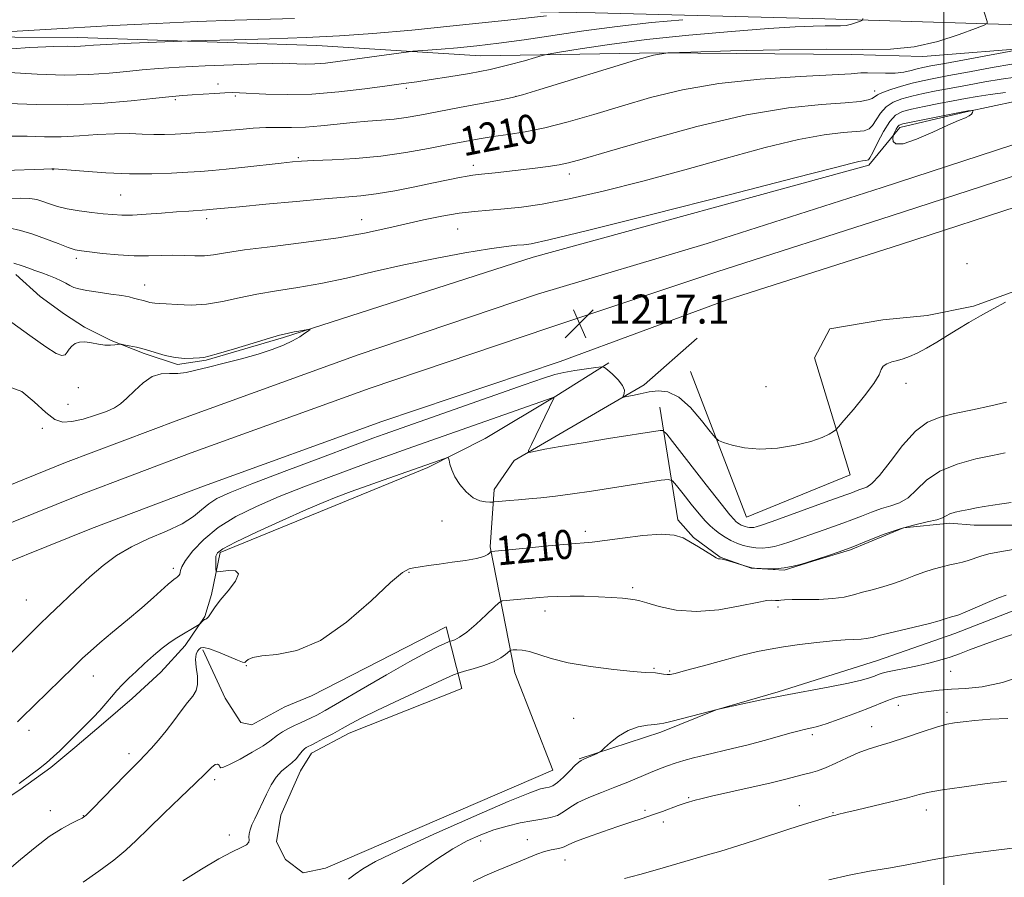
# Model space of a CAD drawing. Extents: x 2147300 to 2150200, y 309800 to 312700.
# Drawn here: x 2149246 to 2149517, y 311562 to 311798 of the extents above; entities that cross this region are included whole.
import ezdxf

# ---------------------------------------------------------------- set-up
doc = ezdxf.new("R2010")
doc.units = 0
doc.header["$MEASUREMENT"] = 0
for name, color, linetype, lineweight in [('BREAKLINE DTM HARD', 7, 'Continuous', 0), ('CONTOUR INDEX', 41, 'Continuous', 13), ('CONTOUR INDEX LABEL', 244, 'Continuous', 0), ('CONTOUR INTERMEDIATE', 44, 'Continuous', 0), ('GRID LINE', 7, 'Continuous', 0), ('SPOT ELEVATION', 7, 'Continuous', 0), ('SPOT ELEVATION DTM', 2, 'Continuous', 13)]:
    doc.layers.add(name, color=color, linetype=linetype, lineweight=lineweight)
doc.styles.add('Style-WORKING', font='WORKING.shx')

# ---------------------------------------------------------------- blocks, each defined once
blk = doc.blocks.new('SPOT')
at = {"layer": 'SPOT ELEVATION'}
for p, q in [((-3.91, -3.91), (3.82, 3.81)), ((-1.65, 3.77), (1.72, -3.93))]:
    blk.add_line(p, q, dxfattribs=at)

msp = doc.modelspace()

# ---------------------------------------------------------------- linework, layer by layer
at = {"layer": 'BREAKLINE DTM HARD'}
for points in [[(2150000, 311918.028, 1215.616), (2149981.08, 311911.03, 1215.9), (2149931.11, 311890.95, 1215.42), (2149893.96, 311872.81, 1214.62), (2149867.91, 311858.75, 1214.68), (2149843.92, 311846.64, 1214.38), (2149805.38, 311835.29, 1213.47), (2149769.51, 311824.81, 1212.98), (2149724.47, 311811.85, 1213.59), (2149654.57, 311793, 1214.14), (2149620.84, 311792.85, 1214.2), (2149586.46, 311793.95, 1212.98), (2149535.96, 311796.19, 1209.39), (2149467.29, 311798.36, 1205.38), (2149404.09, 311799.95, 1202.21), (2149323.83, 311801.47, 1198.87), (2149253.97, 311802.43, 1196.62), (2149167.62, 311802.1, 1193.76), (2149105.04, 311802.47, 1190.53), (2149031.59, 311800.98, 1187.19), (2148973.44, 311799.54, 1184.33), (2148936.19, 311801.56, 1183.1)], [(2148944.51, 311775.12, 1185.74), (2148977.35, 311778.28, 1187.93), (2148990.11, 311781.37, 1188.6), (2149005.3, 311786.3, 1189.82), (2149017.46, 311788.17, 1190.67), (2149032.06, 311788.22, 1192.62), (2149055.17, 311790.13, 1194.38), (2149087.41, 311790.86, 1194.93), (2149121.48, 311790.99, 1196.33), (2149156.76, 311792.34, 1197.97), (2149192.45, 311793.56, 1199.06), (2149261.8, 311793.21, 1201.37), (2149327.51, 311791.02, 1202.77), (2149372.54, 311788.15, 1204.9), (2149421.82, 311788.94, 1208), (2149474.75, 311788.53, 1208.61), (2149494.22, 311787.99, 1208.3), (2149526.45, 311790.55, 1210.19), (2149549.57, 311790.03, 1212.26), (2149558.7, 311788.84, 1212.56), (2149561.74, 311788.86, 1212.75), (2149566.01, 311787.05, 1213.6), (2149560.24, 311784.51, 1214.03)], [(2149590.07, 311790.69, 1213.28), (2149558.25, 311778.34, 1215.96), (2149518.7, 311763.57, 1217.29), (2149483.03, 311751.94, 1217.29), (2149434.94, 311736.52, 1217.23), (2149388.29, 311722.55, 1216.93), (2149338.96, 311705.9, 1217.17), (2149289.58, 311688.03, 1217.36), (2149258.43, 311676.28, 1217.23), (2149221.97, 311661.53, 1217.9), (2149199.29, 311652.86, 1218.33), (2149173.52, 311641.09, 1218.88), (2149150.26, 311630.58, 1219.18), (2149129.12, 311619.91, 1218.63), (2149109.17, 311607.96, 1217.23), (2149086.95, 311593.03, 1215.23), (2149054.14, 311567.79, 1212.37), (2149030.17, 311544.88, 1209.26), (2148995.89, 311511.57, 1205.19), (2148966.07, 311477.84, 1201.78), (2148936.63, 311446.94, 1200.38), (2148935.53, 311445.45, 1200.33)], [(2149650.23, 311789.13, 1214.43), (2149563.57, 311762.72, 1215.96), (2149524.14, 311747.99, 1217.29), (2149488.11, 311736.24, 1217.29), (2149440.17, 311720.87, 1217.23), (2149394.49, 311704.07, 1216.93), (2149345.4, 311687.5, 1217.17), (2149296.34, 311669.73, 1217.36), (2149265.53, 311658.12, 1217.23), (2149229.11, 311643.39, 1217.9), (2149206.83, 311634.86, 1218.33), (2149181.58, 311623.33, 1218.88), (2149158.68, 311612.98, 1219.18), (2149138.54, 311602.81, 1218.63), (2149119.63, 311591.5, 1217.23), (2149098.52, 311577.31, 1215.23), (2149069.12, 311550.97, 1212.37), (2149045.79, 311528.68, 1209.26), (2149012.19, 311496.03, 1205.19), (2148982.65, 311462.62, 1201.78), (2148953.91, 311432.46, 1200.38), (2148940.25, 311413.91, 1199.71)], [(2149610.12, 311787.14, 1214.08), (2149560.91, 311770.53, 1216.16), (2149521.42, 311755.78, 1217.49), (2149485.57, 311744.09, 1217.49), (2149437.57, 311728.7, 1217.43), (2149391.39, 311713.31, 1217.13), (2149342.18, 311696.7, 1217.37), (2149292.96, 311678.88, 1217.56), (2149261.98, 311667.2, 1217.43), (2149225.54, 311652.46, 1218.1), (2149203.06, 311643.86, 1218.53), (2149177.55, 311632.21, 1219.08), (2149154.47, 311621.78, 1219.38), (2149133.83, 311611.36, 1218.83), (2149114.4, 311599.73, 1217.43), (2149092.56, 311585.05, 1215.43), (2149061.63, 311559.38, 1212.57), (2149037.98, 311536.78, 1209.46), (2149004.04, 311503.8, 1205.39), (2148974.36, 311470.23, 1201.98), (2148945.27, 311439.7, 1200.58), (2148935.5, 311426.43, 1200.11)], [(2149244.72, 311727.97, 1216.64), (2149251.43, 311721.91, 1217.49), (2149258.14, 311717.07, 1217.62), (2149263.63, 311713.44, 1217.86), (2149270.94, 311709.82, 1217.92), (2149280.08, 311706.2, 1218.22), (2149289.22, 311703.19, 1218.16), (2149297.12, 311704.44, 1218.1), (2149318.39, 311710.6, 1218.16), (2149387.06, 311732.76, 1216.7), (2149479.43, 311758.05, 1216.34), (2149487.91, 311768.43, 1218.47), (2149506.14, 311772.75, 1218.1), (2149526.81, 311777.09, 1217.01)], [(2149430.37, 311701.29, 1216.89), (2149445.73, 311661.19, 1215), (2149474.28, 311672.86, 1215.36), (2149464.42, 311705.07, 1217.01), (2149468.65, 311712.99, 1216.7), (2149483.24, 311715.48, 1216.64), (2149495.4, 311716.74, 1216.52), (2149508.17, 311719.22, 1216.22), (2149521.54, 311724.14, 1216.09)], [(2149432.16, 311710.42, 1217.25), (2149417.61, 311697.59, 1216.46), (2149381.79, 311676.77, 1213.72), (2149376.34, 311668.84, 1212.51), (2149375.19, 311653.02, 1210.19), (2149382.01, 311618.37, 1205.08), (2149392.45, 311591.64, 1205.08), (2149329.89, 311564.64, 1205.27), (2149323.81, 311563.4, 1205.27), (2149318.93, 311567.03, 1205.27), (2149316.48, 311571.89, 1205.27), (2149317.67, 311579.19, 1205.33), (2149323.1, 311591.38, 1205.33), (2149326.12, 311596.26, 1205.39), (2149336.44, 311601.77, 1205.39), (2149367.42, 311614.06, 1205.02), (2149363.1, 311631.08, 1208.92), (2149326.06, 311612.08, 1209.65), (2149318.77, 311609.01, 1209.65), (2149309.67, 311604.11, 1209.65), (2149306.62, 311604.7, 1209.4), (2149302.34, 311611.38, 1209.28), (2149296.21, 311624.74, 1209.65)], [(2149228.26, 311574.6, 1211.65), (2149245.86, 311586.23, 1211.78), (2149254.35, 311592.34, 1211.78), (2149261.02, 311597.84, 1211.65), (2149268.9, 311604.56, 1211.53), (2149276.79, 311611.28, 1211.17), (2149284.67, 311618.61, 1211.17), (2149291.33, 311625.94, 1211.59), (2149296.78, 311633.87, 1212.14), (2149298.58, 311639.96, 1212.32), (2149300.97, 311651.53, 1211.71), (2149332.56, 311664.42, 1211.29), (2149358.07, 311674.86, 1211.71), (2149373.86, 311682.83, 1212.51), (2149393.28, 311694.46, 1214.03), (2149407.85, 311703.64, 1216.22)], [(2149635.39, 311700.23, 1209.95), (2149602.6, 311684.9, 1209.95), (2149580.73, 311675.08, 1209.28), (2149563.12, 311667.11, 1208.61), (2149550.97, 311662.2, 1207.94), (2149542.46, 311659.73, 1208), (2149532.73, 311659.7, 1208.67), (2149521.17, 311659.04, 1209.1), (2149508.4, 311659, 1209.34), (2149501.7, 311659.58, 1209.59), (2149488.93, 311658.31, 1209.83), (2149474.35, 311652.18, 1209.89), (2149464.02, 311649.1, 1209.95), (2149456.12, 311646.63, 1209.95), (2149447, 311647.21, 1210.01), (2149438.47, 311650.22, 1210.07), (2149431.15, 311655.66, 1210.13), (2149426.87, 311660.52, 1210.32), (2149421.89, 311691.52, 1214.94)], [(2149399.74, 311594.71, 1204.11), (2149422.22, 311602.1, 1203.68), (2149437.41, 311608.24, 1203.99), (2149454.42, 311613.17, 1204.23), (2149481.77, 311621.79, 1204.96), (2149503.03, 311629.17, 1205.33), (2149518.83, 311635.31, 1205.2), (2149531.59, 311639.01, 1205.08), (2149555.3, 311642.14, 1205.33), (2149581.44, 311649.54, 1205.02), (2149620.92, 311664.28, 1206.06), (2149661.63, 311677.82, 1207.88), (2149685.94, 311686.43, 1208.49)]]:
    msp.add_polyline3d(points, dxfattribs=at)
at = {"layer": 'CONTOUR INDEX', "flags": 128}
for points, elevation in [([(2149321.389, 311798.413), (2149305.011, 311797.913), (2149294.601, 311797.543), (2149283.34, 311797.053), (2149271.452, 311796.456), (2149259.105, 311795.772), (2149246.695, 311795.038), (2149235.531, 311794.352)], 1200), ([(2149521.914, 311790.058), (2149500.254, 311786.066), (2149496.405, 311785.344), (2149494.215, 311784.9), (2149492.698, 311784.531), (2149491.03, 311784.093), (2149489.022, 311783.663), (2149486.648, 311783.379), (2149483.951, 311783.327), (2149478.982, 311783.48), (2149477.168, 311783.419), (2149474.495, 311783.221), (2149469.294, 311782.908), (2149460.501, 311782.466), (2149449.47, 311781.746), (2149438.165, 311780.566), (2149428.142, 311778.812), (2149419.347, 311776.649), (2149411.321, 311774.312), (2149403.719, 311772.028), (2149396.643, 311769.981), (2149390.312, 311768.345), (2149384.872, 311767.229), (2149380.187, 311766.488), (2149376.052, 311765.91), (2149372.219, 311765.309), (2149368.266, 311764.596), (2149363.729, 311763.707), (2149358.261, 311762.62), (2149351.998, 311761.497), (2149345.192, 311760.541), (2149338.193, 311759.904), (2149331.728, 311759.532), (2149326.621, 311759.322), (2149323.328, 311759.167), (2149320.833, 311758.971), (2149317.751, 311758.636), (2149307.701, 311757.493), (2149302.648, 311756.948), (2149298.792, 311756.581), (2149295.569, 311756.338), (2149292.068, 311756.121), (2149287.571, 311755.872), (2149282.128, 311755.683), (2149275.982, 311755.684), (2149269.491, 311755.953), (2149263.471, 311756.367), (2149255.272, 311757.03), (2149254.626, 311757.032), (2149252.472, 311756.948), (2149241.728, 311756.575)], 1210), ([(2149242.294, 311563.843), (2149246.012, 311566.988), (2149250.038, 311570.34), (2149253.923, 311573.327), (2149257.278, 311575.503), (2149259.952, 311576.933), (2149261.851, 311577.81), (2149263.025, 311578.395), (2149264.077, 311579.22), (2149265.752, 311580.885), (2149274.933, 311590.333), (2149278.731, 311594.171), (2149280.215, 311595.694), (2149281.967, 311597.566), (2149283.968, 311599.823), (2149286.099, 311602.403), (2149288.24, 311605.198), (2149290.258, 311607.924), (2149292.019, 311610.253), (2149293.402, 311611.989), (2149294.336, 311613.479), (2149294.766, 311615.201), (2149294.697, 311617.468), (2149294.396, 311619.93), (2149294.192, 311622.067), (2149294.329, 311623.494), (2149294.721, 311624.339), (2149295.194, 311624.863), (2149295.674, 311625.247), (2149296.478, 311625.363), (2149298.02, 311625.005), (2149300.514, 311624.074), (2149303.361, 311622.884), (2149305.761, 311621.857), (2149307.128, 311621.324), (2149307.739, 311621.259), (2149308.085, 311621.548), (2149308.658, 311622.065), (2149309.953, 311622.644), (2149312.463, 311623.105), (2149316.548, 311623.468), (2149322.015, 311624.533), (2149328.539, 311627.301), (2149335.667, 311632.303), (2149342.459, 311638.207), (2149347.853, 311643.215), (2149351.127, 311645.988), (2149352.931, 311647.02), (2149354.256, 311647.268), (2149355.942, 311647.517), (2149358.222, 311647.886), (2149361.174, 311648.323), (2149364.755, 311648.788), (2149368.421, 311649.286), (2149371.502, 311649.83), (2149373.499, 311650.417), (2149374.585, 311650.972), (2149375.1, 311651.399), (2149375.347, 311651.634), (2149375.47, 311651.723), (2149375.576, 311651.743), (2149385.103, 311652.709), (2149391.139, 311653.309), (2149396.58, 311653.816), (2149403.298, 311654.364), (2149406.768, 311654.766), (2149411.673, 311655.443), (2149417.232, 311656.138), (2149422.239, 311656.498), (2149425.801, 311656.257), (2149428.282, 311655.487), (2149430.362, 311654.346), (2149432.548, 311653.005), (2149436.366, 311650.643), (2149437.407, 311650.036), (2149437.94, 311649.781), (2149438.219, 311649.724), (2149438.5, 311649.717), (2149439.055, 311649.635), (2149440.157, 311649.357), (2149441.951, 311648.818), (2149444.047, 311648.165), (2149445.928, 311647.601), (2149447.191, 311647.277), (2149447.909, 311647.149), (2149449.77, 311647.057), (2149451.391, 311647.001), (2149453.58, 311647.023), (2149456.071, 311647.238), (2149458.594, 311647.712), (2149460.861, 311648.306), (2149462.581, 311648.829), (2149465.774, 311649.849), (2149468.042, 311650.586), (2149471.191, 311651.666), (2149474.998, 311653.077), (2149479.234, 311654.765), (2149483.652, 311656.504), (2149488.003, 311658.025), (2149492.033, 311659.128), (2149495.476, 311659.903), (2149498.061, 311660.506), (2149499.656, 311661.07), (2149500.68, 311661.608), (2149501.687, 311662.107), (2149503.114, 311662.558), (2149504.912, 311662.971), (2149506.913, 311663.361), (2149508.987, 311663.74), (2149511.154, 311664.114), (2149513.474, 311664.489), (2149515.966, 311664.871), (2149518.497, 311665.28)], 1210), ([(2149370.52, 311561.016), (2149373.75, 311562.547), (2149376.998, 311563.938), (2149383.058, 311566.365), (2149388.076, 311568.47), (2149390.177, 311569.232), (2149392.014, 311569.71), (2149393.544, 311569.999), (2149394.714, 311570.236), (2149395.59, 311570.553), (2149396.705, 311571.078), (2149398.713, 311571.94), (2149402.032, 311573.201), (2149406.145, 311574.672), (2149410.302, 311576.103), (2149413.915, 311577.302), (2149417.036, 311578.322), (2149419.882, 311579.277), (2149422.595, 311580.242), (2149426.987, 311581.868), (2149428.309, 311582.338), (2149429.136, 311582.608), (2149431.662, 311583.371), (2149433.158, 311583.762), (2149436.139, 311584.465), (2149446.704, 311586.831), (2149452.114, 311588.071), (2149456.222, 311589.075), (2149461.399, 311590.408), (2149463.3, 311590.86), (2149465.225, 311591.391), (2149467.504, 311592.229), (2149470.344, 311593.51), (2149473.473, 311594.995), (2149476.495, 311596.351), (2149479.175, 311597.355), (2149481.909, 311598.213), (2149485.252, 311599.24), (2149489.519, 311600.636), (2149494.071, 311602.155), (2149498.03, 311603.437), (2149500.804, 311604.222), (2149502.953, 311604.641), (2149505.322, 311604.925), (2149508.589, 311605.252), (2149512.756, 311605.591), (2149517.658, 311605.857)], 1200)]:
    msp.add_lwpolyline(points, dxfattribs=dict(at, elevation=elevation))
at = {"layer": 'CONTOUR INTERMEDIATE', "flags": 128}
for points, elevation in [([(2149509.39, 311805.752), (2149511.965, 311797.542), (2149511.972, 311797.071), (2149511.127, 311796.575), (2149508.706, 311795.628), (2149504.249, 311793.981), (2149498.355, 311792.091), (2149491.885, 311790.592), (2149485.338, 311789.937), (2149477.745, 311789.863), (2149467.773, 311789.924), (2149454.836, 311789.776), (2149441.332, 311789.476), (2149430.407, 311789.181), (2149424.121, 311788.937), (2149420.191, 311788.351), (2149415.248, 311786.922), (2149388.927, 311778.844), (2149384.112, 311777.392), (2149381.32, 311776.669), (2149378.213, 311776.062), (2149366.751, 311773.912), (2149360.654, 311772.751), (2149355.89, 311771.832), (2149352.162, 311771.164), (2149348.825, 311770.703), (2149345.336, 311770.395), (2149341.564, 311770.137), (2149337.484, 311769.816), (2149333.116, 311769.362), (2149328.678, 311768.886), (2149324.436, 311768.542), (2149320.584, 311768.432), (2149317.012, 311768.444), (2149313.541, 311768.412), (2149310.017, 311768.216), (2149306.403, 311767.901), (2149302.69, 311767.557), (2149298.901, 311767.257), (2149295.178, 311767.006), (2149291.694, 311766.792), (2149288.559, 311766.613), (2149285.626, 311766.501), (2149282.687, 311766.499), (2149279.539, 311766.615), (2149276.01, 311766.735), (2149271.936, 311766.711), (2149267.243, 311766.457), (2149262.225, 311766.111), (2149257.266, 311765.874), (2149252.606, 311765.88), (2149247.906, 311766.003), (2149242.681, 311766.054)], 1208), ([(2149390.722, 311799.131), (2149380.105, 311797.969), (2149366.812, 311796.55), (2149353.714, 311795.225), (2149342.953, 311794.267), (2149333.751, 311793.629), (2149324.603, 311793.186), (2149314.551, 311792.833), (2149304.842, 311792.557), (2149292.972, 311792.261), (2149290.421, 311792.181), (2149276.517, 311791.596), (2149271.269, 311791.36), (2149267.956, 311791.189), (2149266.155, 311791.067), (2149263.864, 311790.846), (2149262.505, 311790.754), (2149260.918, 311790.726), (2149258.856, 311790.765), (2149255.199, 311790.725), (2149248.613, 311790.42), (2149238.417, 311789.74)], 1202), ([(2149477.739, 311798.446), (2149477.648, 311797.986), (2149477.091, 311797.713), (2149476.036, 311797.324), (2149474.641, 311796.876), (2149473.11, 311796.522), (2149471.561, 311796.367), (2149469.764, 311796.349), (2149467.404, 311796.364), (2149464.091, 311796.308), (2149459.131, 311796.09), (2149451.756, 311795.623), (2149441.598, 311794.845), (2149429.879, 311793.808), (2149418.223, 311792.589), (2149408.047, 311791.286), (2149399.944, 311790.075), (2149394.305, 311789.149), (2149391.208, 311788.617), (2149389.494, 311788.245), (2149387.694, 311787.716), (2149384.64, 311786.799), (2149380.362, 311785.616), (2149375.191, 311784.38), (2149369.509, 311783.269), (2149363.892, 311782.333), (2149358.969, 311781.587), (2149355.081, 311781.021), (2149351.426, 311780.504), (2149346.915, 311779.878), (2149340.788, 311779.053), (2149333.586, 311778.218), (2149326.18, 311777.629), (2149319.355, 311777.468), (2149313.561, 311777.603), (2149306.318, 311777.97), (2149304.321, 311778.004), (2149302.26, 311777.941), (2149299.469, 311777.798), (2149296.279, 311777.605), (2149293.268, 311777.401), (2149290.725, 311777.198), (2149287.782, 311776.915), (2149283.284, 311776.448), (2149276.447, 311775.757), (2149267.973, 311775.063), (2149258.938, 311774.653), (2149250.305, 311774.718), (2149242.604, 311775.067)], 1206), ([(2149428.24, 311798.081), (2149419.638, 311797.27), (2149410.193, 311796.223), (2149400.984, 311794.983), (2149384.537, 311792.513), (2149377.618, 311791.575), (2149371.565, 311790.865), (2149366.281, 311790.335), (2149361.723, 311789.943), (2149358.05, 311789.667), (2149353.986, 311789.386), (2149352.721, 311789.247), (2149333.296, 311786.564), (2149329.915, 311786.157), (2149327.004, 311785.921), (2149324.384, 311785.86), (2149322.033, 311785.915), (2149319.966, 311786.009), (2149318.031, 311786.073), (2149315.403, 311786.065), (2149311.091, 311785.949), (2149304.529, 311785.704), (2149296.857, 311785.369), (2149289.642, 311784.998), (2149284.037, 311784.63), (2149279.547, 311784.246), (2149275.267, 311783.816), (2149270.418, 311783.34), (2149264.745, 311782.957), (2149258.12, 311782.84), (2149250.592, 311783.089), (2149242.913, 311783.517)], 1204), ([(2149518.746, 311785.854), (2149513.303, 311784.896), (2149507.106, 311783.769), (2149501.435, 311782.716), (2149497.237, 311781.913), (2149494.112, 311781.26), (2149491.324, 311780.585), (2149488.34, 311779.768), (2149485.45, 311778.887), (2149483.149, 311778.07), (2149481.769, 311777.413), (2149480.305, 311776.435), (2149479.206, 311776.005), (2149476.99, 311775.592), (2149472.923, 311775.199), (2149466.399, 311774.744), (2149457.328, 311773.801), (2149445.749, 311771.86), (2149432.112, 311768.66), (2149418.497, 311764.943), (2149407.395, 311761.703), (2149400.559, 311759.687), (2149396.799, 311758.656), (2149394.189, 311758.122), (2149391.166, 311757.681), (2149387.623, 311757.245), (2149376.566, 311755.974), (2149373.796, 311755.669), (2149371.905, 311755.476), (2149370.472, 311755.314), (2149368.924, 311755.071), (2149366.753, 311754.654), (2149363.719, 311754.027), (2149359.645, 311753.173), (2149354.52, 311752.112), (2149348.99, 311751.026), (2149343.866, 311750.136), (2149339.61, 311749.585), (2149335.294, 311749.21), (2149329.64, 311748.771), (2149321.906, 311748.101), (2149313.476, 311747.324), (2149306.268, 311746.637), (2149299.043, 311745.931), (2149297.157, 311745.767), (2149292.302, 311745.422), (2149288.912, 311745.17), (2149284.843, 311744.845), (2149280.597, 311744.528), (2149276.8, 311744.321), (2149273.872, 311744.3), (2149271.41, 311744.445), (2149268.804, 311744.709), (2149265.626, 311745.058), (2149262.171, 311745.499), (2149258.915, 311746.051), (2149256.227, 311746.714), (2149254.051, 311747.415), (2149252.223, 311748.06), (2149250.533, 311748.569), (2149248.588, 311748.895), (2149245.949, 311749.003), (2149242.341, 311748.884)], 1212), ([(2149519.708, 311782.241), (2149515.746, 311781.677), (2149511.254, 311780.942), (2149506.539, 311780.102), (2149501.994, 311779.251), (2149497.933, 311778.463), (2149494.367, 311777.73), (2149491.231, 311777.021), (2149488.474, 311776.284), (2149486.106, 311775.366), (2149484.147, 311774.091), (2149482.601, 311772.38), (2149481.384, 311770.545), (2149480.392, 311768.996), (2149479.454, 311768.037), (2149478.132, 311767.546), (2149475.922, 311767.296), (2149472.357, 311767.037), (2149467.138, 311766.432), (2149460.006, 311765.123), (2149450.858, 311762.876), (2149440.218, 311759.962), (2149428.769, 311756.774), (2149417.212, 311753.68), (2149406.33, 311750.936), (2149396.923, 311748.771), (2149389.557, 311747.339), (2149383.853, 311746.493), (2149379.193, 311746.01), (2149375.01, 311745.679), (2149370.939, 311745.335), (2149366.665, 311744.825), (2149361.956, 311744.035), (2149356.924, 311743.011), (2149351.764, 311741.839), (2149346.522, 311740.596), (2149340.646, 311739.325), (2149333.435, 311738.062), (2149324.589, 311736.844), (2149315.412, 311735.719), (2149307.61, 311734.74), (2149302.412, 311733.954), (2149299.145, 311733.399), (2149296.658, 311733.107), (2149294.006, 311733.08), (2149291.078, 311733.185), (2149287.966, 311733.259), (2149284.721, 311733.192), (2149281.215, 311733.092), (2149277.276, 311733.119), (2149272.878, 311733.383), (2149268.573, 311733.784), (2149265.058, 311734.168), (2149262.771, 311734.446), (2149261.103, 311734.783), (2149259.185, 311735.411), (2149256.376, 311736.477), (2149252.945, 311737.791), (2149249.389, 311739.081), (2149246.073, 311740.116), (2149242.831, 311740.831)], 1214), ([(2149516.944, 311778.022), (2149512.745, 311777.5), (2149509.204, 311776.988), (2149505.973, 311776.435), (2149502.553, 311775.787), (2149498.628, 311775.013), (2149494.621, 311774.199), (2149491.138, 311773.456), (2149488.609, 311772.799), (2149486.762, 311771.844), (2149485.146, 311770.112), (2149483.434, 311767.347), (2149481.784, 311764.202), (2149480.478, 311761.558), (2149479.703, 311760.069), (2149479.275, 311759.501), (2149478.92, 311759.393), (2149478.402, 311759.356), (2149477.644, 311759.268), (2149476.608, 311759.078), (2149474.796, 311758.628), (2149469.87, 311757.344), (2149459.033, 311754.543), (2149440.928, 311749.91), (2149419.961, 311744.582), (2149401.979, 311740.061), (2149391.35, 311737.472), (2149386.526, 311736.43), (2149384.481, 311736.171), (2149382.568, 311736.029), (2149379.674, 311735.72), (2149375.065, 311735.059), (2149368.301, 311733.914), (2149360.103, 311732.38), (2149351.484, 311730.609), (2149343.289, 311728.755), (2149335.69, 311726.993), (2149328.69, 311725.504), (2149322.283, 311724.398), (2149316.431, 311723.511), (2149311.088, 311722.608), (2149306.193, 311721.541), (2149301.617, 311720.507), (2149297.217, 311719.787), (2149292.941, 311719.572), (2149289.093, 311719.699), (2149286.071, 311719.918), (2149284.135, 311720.031), (2149283.006, 311720.074), (2149282.269, 311720.136), (2149281.579, 311720.284), (2149280.131, 311720.706), (2149279.377, 311720.894), (2149278.621, 311721.069), (2149277.885, 311721.263), (2149277.115, 311721.502), (2149275.948, 311721.8), (2149273.949, 311722.167), (2149270.889, 311722.605), (2149267.381, 311723.082), (2149264.245, 311723.554), (2149262.094, 311723.995), (2149260.704, 311724.443), (2149259.646, 311724.952), (2149258.547, 311725.561), (2149257.262, 311726.251), (2149255.706, 311726.984), (2149253.846, 311727.727), (2149251.86, 311728.449), (2149249.977, 311729.118), (2149248.314, 311729.726), (2149246.528, 311730.347), (2149244.164, 311731.075)], 1216), ([(2149486.027, 311765.427), (2149486.118, 311764.58), (2149486.849, 311763.883), (2149488.865, 311763.961), (2149492.519, 311765.214), (2149496.983, 311767.146), (2149501.134, 311769.034), (2149504.092, 311770.32), (2149505.943, 311771.1), (2149507.014, 311771.633), (2149507.603, 311772.122), (2149507.879, 311772.563), (2149507.979, 311772.893), (2149508.009, 311773.071), (2149507.953, 311773.13), (2149507.763, 311773.119), (2149506.607, 311772.992), (2149506.225, 311772.935), (2149505.291, 311772.756), (2149491.045, 311769.892), (2149488.788, 311769.407), (2149487.771, 311769.069), (2149487.337, 311768.652), (2149486.953, 311768.002), (2149486.573, 311767.259), (2149486.273, 311766.635), (2149486.108, 311766.26), (2149486.044, 311765.947), (2149486.027, 311765.427)], 1218), ([(2149395.491, 311701.045), (2149398.532, 311701.571), (2149401.736, 311702.058), (2149404.339, 311702.43), (2149405.821, 311702.597), (2149406.637, 311702.425), (2149407.489, 311701.764), (2149408.87, 311700.546), (2149410.443, 311699.008), (2149411.667, 311697.467), (2149412.147, 311696.187), (2149412.086, 311695.223), (2149411.711, 311694.248), (2149411.966, 311694.194), (2149412.815, 311694.371), (2149414.395, 311694.726), (2149416.528, 311695.182), (2149418.953, 311695.656), (2149421.472, 311695.988), (2149424.143, 311695.702), (2149427.084, 311694.247), (2149430.306, 311691.346), (2149433.375, 311687.832), (2149435.752, 311684.811), (2149437.121, 311683.096), (2149438.065, 311682.313), (2149439.392, 311681.791), (2149441.752, 311681.036), (2149445.144, 311680.268), (2149449.409, 311679.883), (2149454.3, 311680.169), (2149459.214, 311680.975), (2149463.462, 311682.04), (2149466.515, 311683.125), (2149468.481, 311684.087), (2149469.629, 311684.802), (2149470.288, 311685.28), (2149471.042, 311686.051), (2149472.54, 311687.776), (2149475.161, 311690.846), (2149478.228, 311694.574), (2149480.794, 311698.003), (2149482.187, 311700.393), (2149482.813, 311701.871), (2149483.352, 311702.779), (2149484.336, 311703.419), (2149485.707, 311703.914), (2149487.264, 311704.347), (2149488.866, 311704.809), (2149490.621, 311705.438), (2149492.704, 311706.377), (2149495.226, 311707.724), (2149498.052, 311709.369), (2149500.989, 311711.149), (2149503.9, 311712.939), (2149506.886, 311714.747), (2149510.105, 311716.616), (2149513.602, 311718.544), (2149516.97, 311720.342)], 1216), ([(2149243.617, 311696.799), (2149246.404, 311695.764), (2149249.787, 311692.963), (2149253.003, 311689.988), (2149255.52, 311688.117), (2149257.709, 311687.382), (2149260.171, 311687.504), (2149263.299, 311688.206), (2149266.674, 311689.229), (2149269.669, 311690.317), (2149271.849, 311691.308), (2149273.536, 311692.411), (2149275.244, 311693.929), (2149277.362, 311696.01), (2149279.788, 311698.194), (2149282.296, 311699.87), (2149284.708, 311700.61), (2149287.025, 311700.731), (2149289.297, 311700.734), (2149291.623, 311701.028), (2149294.311, 311701.644), (2149297.721, 311702.522), (2149302.044, 311703.598), (2149306.812, 311704.804), (2149311.388, 311706.068), (2149315.259, 311707.329), (2149318.398, 311708.56), (2149320.9, 311709.746), (2149322.848, 311710.855), (2149324.278, 311711.805), (2149325.215, 311712.497), (2149325.676, 311712.865), (2149325.636, 311712.963), (2149325.059, 311712.872), (2149322.628, 311712.423), (2149321.351, 311712.175), (2149318.557, 311711.585), (2149317.272, 311711.256), (2149314.566, 311710.475), (2149310.072, 311709.119), (2149304.885, 311707.538), (2149300.466, 311706.203), (2149297.863, 311705.462), (2149296.481, 311705.168), (2149295.309, 311705.053), (2149293.547, 311704.921), (2149291.222, 311704.876), (2149288.571, 311705.094), (2149285.806, 311705.687), (2149283.051, 311706.499), (2149280.406, 311707.31), (2149277.987, 311707.941), (2149275.958, 311708.379), (2149274.496, 311708.653), (2149273.686, 311708.79), (2149273.24, 311708.811), (2149271.974, 311708.589), (2149270.799, 311708.488), (2149269.278, 311708.551), (2149267.471, 311708.845), (2149265.559, 311709.213), (2149263.759, 311709.44), (2149262.245, 311709.354), (2149261.038, 311708.958), (2149260.121, 311708.296), (2149259.451, 311707.443), (2149258.893, 311706.579), (2149258.289, 311705.915), (2149257.42, 311705.692), (2149255.825, 311706.271), (2149252.982, 311708.043), (2149248.643, 311711.158), (2149243.657, 311714.806)], 1218), ([(2149242.613, 311623.049), (2149248.967, 311629.382), (2149251.305, 311631.681), (2149253.923, 311634.223), (2149257.299, 311637.477), (2149261.172, 311641.151), (2149265.092, 311644.761), (2149268.752, 311647.927), (2149272.431, 311650.663), (2149276.549, 311653.087), (2149281.333, 311655.307), (2149286.231, 311657.391), (2149290.496, 311659.402), (2149293.595, 311661.374), (2149295.853, 311663.237), (2149297.806, 311664.893), (2149300.086, 311666.347), (2149303.685, 311668.012), (2149309.687, 311670.403), (2149318.597, 311673.804), (2149328.607, 311677.571), (2149337.325, 311680.827), (2149342.961, 311682.917), (2149346.112, 311684.069), (2149384.541, 311697.62), (2149389.857, 311699.478), (2149392.988, 311700.469), (2149395.491, 311701.045)], 1216), ([(2149245.226, 311604.915), (2149246.328, 311605.959), (2149260.614, 311619.987), (2149263.118, 311622.415), (2149265.252, 311624.389), (2149267.819, 311626.609), (2149271.37, 311629.575), (2149275.459, 311632.971), (2149279.387, 311636.282), (2149282.585, 311639.073), (2149286.643, 311642.748), (2149287.647, 311643.626), (2149288.203, 311644.059), (2149288.864, 311644.474), (2149289.176, 311644.692), (2149289.452, 311644.937), (2149289.67, 311645.218), (2149289.824, 311645.559), (2149289.915, 311645.986), (2149290.004, 311646.573), (2149290.396, 311647.575), (2149291.454, 311649.297), (2149293.477, 311651.913), (2149296.489, 311655.089), (2149300.445, 311658.364), (2149305.289, 311661.376), (2149310.911, 311664.161), (2149317.188, 311666.854), (2149323.941, 311669.546), (2149330.759, 311672.148), (2149337.176, 311674.53), (2149342.837, 311676.597), (2149347.836, 311678.394), (2149352.377, 311680.004), (2149392.296, 311694.012), (2149392.786, 311694.131), (2149392.775, 311693.983), (2149386.57, 311681.206), (2149385.816, 311679.589), (2149385.766, 311679.045), (2149386.374, 311679.107), (2149387.702, 311679.397), (2149390.221, 311679.892), (2149394.508, 311680.654), (2149400.779, 311681.699), (2149407.822, 311682.837), (2149422.023, 311685.078), (2149422.759, 311685.024), (2149423.799, 311684.014), (2149426.036, 311681.185), (2149434.673, 311670.097), (2149438.74, 311664.909), (2149441.171, 311661.86), (2149442.305, 311660.524), (2149442.817, 311660.038), (2149443.268, 311659.69), (2149443.763, 311659.353), (2149444.292, 311659.05), (2149444.844, 311658.801), (2149445.414, 311658.608), (2149445.997, 311658.471), (2149446.588, 311658.389), (2149447.175, 311658.365), (2149447.748, 311658.402), (2149448.425, 311658.545), (2149449.855, 311659.012), (2149452.816, 311660.063), (2149468.409, 311665.677), (2149473.359, 311667.433), (2149474.462, 311667.84), (2149476.658, 311668.71), (2149478.858, 311669.484), (2149480.242, 311670.435), (2149482.285, 311672.636), (2149485.216, 311676.452), (2149488.696, 311680.96), (2149492.249, 311684.914), (2149495.56, 311687.389), (2149498.973, 311688.753), (2149502.996, 311689.696), (2149507.895, 311690.757), (2149512.963, 311691.873), (2149517.252, 311692.832)], 1214), ([(2149245.675, 311587.953), (2149248.895, 311590.298), (2149251.025, 311591.898), (2149253.177, 311593.62), (2149255.12, 311595.331), (2149256.832, 311596.962), (2149264.237, 311604.259), (2149266.061, 311606.123), (2149267.857, 311608.059), (2149269.511, 311609.975), (2149271.058, 311611.823), (2149272.571, 311613.567), (2149274.13, 311615.205), (2149275.848, 311616.875), (2149277.842, 311618.75), (2149280.173, 311620.923), (2149282.656, 311623.173), (2149285.049, 311625.198), (2149287.164, 311626.774), (2149289.028, 311627.99), (2149295.177, 311631.723), (2149295.432, 311631.909), (2149295.908, 311632.416), (2149296.274, 311632.774), (2149296.646, 311633.051), (2149296.975, 311633.185), (2149297.318, 311633.356), (2149297.759, 311633.806), (2149299.412, 311636.24), (2149301.001, 311638.345), (2149303.17, 311640.983), (2149305.164, 311643.621), (2149306.038, 311645.606), (2149305.175, 311646.48), (2149303.279, 311646.543), (2149300.292, 311646.136), (2149299.878, 311646.287), (2149299.79, 311646.867), (2149299.741, 311647.93), (2149299.726, 311649.231), (2149299.807, 311650.451), (2149300.19, 311651.414), (2149301.658, 311652.523), (2149305.137, 311654.325), (2149311.1, 311657.144), (2149318.213, 311660.404), (2149324.689, 311663.306), (2149329.284, 311665.287), (2149332.911, 311666.725), (2149337.027, 311668.233), (2149348.909, 311672.493), (2149362.728, 311677.379), (2149363.484, 311677.608), (2149363.799, 311677.485), (2149363.944, 311676.904), (2149364.169, 311675.794), (2149364.645, 311674.225), (2149365.523, 311672.301), (2149366.897, 311670.168), (2149368.626, 311668.139), (2149370.512, 311666.571), (2149372.359, 311665.714), (2149373.975, 311665.402), (2149375.168, 311665.36), (2149375.854, 311665.366), (2149376.367, 311665.395), (2149378.541, 311665.616), (2149380.524, 311665.806), (2149382.979, 311666.016), (2149385.831, 311666.236), (2149389.178, 311666.527), (2149393.162, 311666.967), (2149397.857, 311667.608), (2149403.069, 311668.395), (2149422.306, 311671.372), (2149424.296, 311671.6), (2149425.381, 311671.232), (2149426.489, 311669.954), (2149428.309, 311667.62), (2149430.563, 311664.768), (2149432.728, 311662.103), (2149434.415, 311660.164), (2149435.75, 311658.811), (2149436.991, 311657.735), (2149438.345, 311656.689), (2149439.83, 311655.678), (2149441.415, 311654.771), (2149443.071, 311654.023), (2149444.781, 311653.444), (2149446.531, 311653.033), (2149448.303, 311652.788), (2149450.065, 311652.716), (2149451.783, 311652.826), (2149453.472, 311653.13), (2149455.353, 311653.659), (2149457.699, 311654.446), (2149467.092, 311657.763), (2149472.275, 311659.549), (2149474.73, 311660.459), (2149477.385, 311661.517), (2149480.155, 311662.607), (2149482.883, 311663.56), (2149485.445, 311664.306), (2149487.859, 311665.169), (2149490.173, 311666.571), (2149492.507, 311668.775), (2149495.259, 311671.397), (2149498.894, 311673.893), (2149503.645, 311675.828), (2149508.802, 311677.223), (2149513.421, 311678.206), (2149516.886, 311678.926)], 1212), ([(2149263.298, 311560.834), (2149267.601, 311563.836), (2149271.722, 311566.878), (2149274.986, 311569.566), (2149277.888, 311572.262), (2149281.219, 311575.513), (2149285.488, 311579.642), (2149290.085, 311584.065), (2149294.118, 311587.971), (2149296.908, 311590.722), (2149298.619, 311592.369), (2149299.627, 311593.134), (2149300.26, 311593.247), (2149300.657, 311592.967), (2149300.907, 311592.56), (2149301.173, 311592.288), (2149301.885, 311592.403), (2149303.545, 311593.152), (2149306.416, 311594.659), (2149309.802, 311596.547), (2149312.768, 311598.315), (2149314.638, 311599.586), (2149316.764, 311601.266), (2149318.107, 311602.122), (2149319.73, 311603.023), (2149321.432, 311603.885), (2149323.048, 311604.645), (2149326.005, 311605.995), (2149327.529, 311606.758), (2149329.835, 311608.03), (2149333.759, 311610.29), (2149339.749, 311613.785), (2149346.704, 311617.825), (2149353.134, 311621.486), (2149357.864, 311624.047), (2149360.958, 311625.606), (2149362.791, 311626.461), (2149363.747, 311626.892), (2149364.243, 311627.091), (2149364.704, 311627.227), (2149365.506, 311627.493), (2149366.826, 311628.17), (2149368.792, 311629.562), (2149371.404, 311631.803), (2149374.144, 311634.348), (2149376.366, 311636.481), (2149377.652, 311637.675), (2149378.5, 311638.147), (2149379.638, 311638.305), (2149388.835, 311639.139), (2149391.076, 311639.304), (2149393.768, 311639.416), (2149397.211, 311639.467), (2149401.119, 311639.442), (2149405.058, 311639.328), (2149408.635, 311639.126), (2149411.611, 311638.885), (2149413.787, 311638.671), (2149415.143, 311638.503), (2149416.371, 311638.222), (2149418.343, 311637.624), (2149421.728, 311636.629), (2149426.399, 311635.654), (2149432.024, 311635.24), (2149438.174, 311635.744), (2149444.019, 311636.778), (2149448.63, 311637.768), (2149451.355, 311638.276), (2149452.645, 311638.387), (2149453.701, 311638.262), (2149454.183, 311638.248), (2149454.658, 311638.282), (2149455.201, 311638.361), (2149456.237, 311638.453), (2149458.276, 311638.517), (2149461.607, 311638.538), (2149465.626, 311638.6), (2149469.504, 311638.81), (2149472.623, 311639.242), (2149475.2, 311639.844), (2149477.662, 311640.531), (2149480.343, 311641.245), (2149483.21, 311642.023), (2149486.135, 311642.927), (2149489.01, 311643.987), (2149491.807, 311645.097), (2149494.515, 311646.119), (2149497.111, 311646.943), (2149499.526, 311647.579), (2149501.676, 311648.068), (2149503.517, 311648.459), (2149505.154, 311648.833), (2149506.732, 311649.282), (2149510.233, 311650.511), (2149512.37, 311651.118), (2149514.831, 311651.608), (2149519.64, 311652.38)], 1208), ([(2149290.659, 311561.153), (2149295.794, 311564.387), (2149300.62, 311567.22), (2149304.297, 311569.131), (2149306.781, 311570.297), (2149308.234, 311571.07), (2149308.846, 311571.753), (2149308.94, 311572.45), (2149308.87, 311573.212), (2149308.935, 311574.096), (2149309.211, 311575.173), (2149309.716, 311576.519), (2149310.458, 311578.191), (2149313.67, 311585.025), (2149314.957, 311587.531), (2149316.349, 311589.692), (2149317.831, 311591.288), (2149319.309, 311592.494), (2149320.669, 311593.581), (2149321.821, 311594.744), (2149322.764, 311595.885), (2149323.524, 311596.829), (2149324.126, 311597.452), (2149324.611, 311597.818), (2149325.024, 311598.042), (2149326.147, 311598.589), (2149327.411, 311599.239), (2149329.427, 311600.303), (2149331.919, 311601.643), (2149334.496, 311603.058), (2149336.967, 311604.435), (2149339.947, 311606.022), (2149344.246, 311608.154), (2149350.268, 311610.989), (2149356.775, 311613.984), (2149362.12, 311616.42), (2149365.154, 311617.788), (2149366.729, 311618.418), (2149368.192, 311618.85), (2149370.551, 311619.516), (2149373.446, 311620.414), (2149376.172, 311621.434), (2149378.173, 311622.465), (2149379.47, 311623.387), (2149380.647, 311624.453), (2149380.983, 311624.608), (2149381.529, 311624.674), (2149382.524, 311624.733), (2149384.016, 311624.654), (2149386.004, 311624.26), (2149391.991, 311622.333), (2149396.708, 311621.174), (2149402.805, 311620.148), (2149409.212, 311619.334), (2149414.566, 311618.782), (2149417.877, 311618.511), (2149420.727, 311618.347), (2149421.829, 311618.209), (2149422.953, 311618.04), (2149423.934, 311617.916), (2149424.774, 311617.928), (2149426.151, 311618.227), (2149428.915, 311618.98), (2149433.565, 311620.262), (2149439.197, 311621.794), (2149444.558, 311623.203), (2149448.744, 311624.213), (2149452.25, 311624.921), (2149455.918, 311625.517), (2149460.337, 311626.144), (2149465.072, 311626.739), (2149469.432, 311627.194), (2149472.873, 311627.434), (2149477.253, 311627.617), (2149478.641, 311627.784), (2149480.277, 311628.145), (2149482.951, 311628.806), (2149491.899, 311630.956), (2149496.067, 311631.985), (2149498.705, 311632.699), (2149500.113, 311633.143), (2149500.893, 311633.423), (2149501.545, 311633.63), (2149502.151, 311633.79), (2149503.224, 311634.042), (2149504.135, 311634.359), (2149505.891, 311635.076), (2149512.078, 311637.742), (2149515.083, 311638.98), (2149517.179, 311639.735)], 1206), ([(2149336.269, 311561.613), (2149338.124, 311562.97), (2149340.231, 311564.433), (2149343.728, 311566.442), (2149349.989, 311569.546), (2149359.688, 311574), (2149370.705, 311578.883), (2149380.219, 311582.979), (2149386.108, 311585.383), (2149389.054, 311586.428), (2149390.436, 311586.753), (2149391.44, 311586.941), (2149392.478, 311587.331), (2149393.769, 311588.201), (2149395.431, 311589.698), (2149397.186, 311591.449), (2149398.655, 311592.949), (2149399.589, 311593.832), (2149400.251, 311594.288), (2149401.034, 311594.647), (2149404.62, 311596.217), (2149405.278, 311596.53), (2149405.822, 311596.93), (2149406.717, 311597.762), (2149408.318, 311599.23), (2149410.53, 311600.986), (2149413.144, 311602.541), (2149415.926, 311603.525), (2149418.521, 311604.017), (2149420.545, 311604.213), (2149421.822, 311604.309), (2149422.996, 311604.492), (2149424.919, 311604.951), (2149428.122, 311605.792), (2149438.008, 311608.424), (2149444.704, 311609.853), (2149449.856, 311610.922), (2149455.951, 311612.134), (2149468.673, 311614.528), (2149473.818, 311615.548), (2149477.346, 311616.369), (2149479.545, 311617.009), (2149480.914, 311617.509), (2149481.935, 311617.912), (2149483.016, 311618.274), (2149484.547, 311618.66), (2149486.808, 311619.12), (2149489.634, 311619.67), (2149492.75, 311620.315), (2149495.905, 311621.056), (2149498.951, 311621.87), (2149501.762, 311622.73), (2149504.328, 311623.634), (2149507.084, 311624.678), (2149510.579, 311625.982), (2149515.134, 311627.605), (2149520.163, 311629.349)], 1204), ([(2149351.091, 311560.34), (2149355.897, 311563.836), (2149360.575, 311567.103), (2149364.955, 311569.924), (2149368.925, 311572.14), (2149372.621, 311573.837), (2149376.235, 311575.161), (2149379.895, 311576.233), (2149383.456, 311577.079), (2149386.705, 311577.704), (2149389.476, 311578.142), (2149391.791, 311578.565), (2149393.718, 311579.175), (2149395.38, 311580.121), (2149397.124, 311581.332), (2149399.351, 311582.68), (2149402.338, 311584.062), (2149405.857, 311585.463), (2149409.553, 311586.892), (2149413.116, 311588.338), (2149419.298, 311590.946), (2149421.765, 311591.94), (2149423.974, 311592.762), (2149426.155, 311593.501), (2149428.518, 311594.231), (2149431.193, 311594.983), (2149434.291, 311595.774), (2149441.885, 311597.561), (2149446.176, 311598.615), (2149450.575, 311599.781), (2149457.984, 311601.847), (2149460.2, 311602.444), (2149461.6, 311602.783), (2149463.691, 311603.213), (2149465.236, 311603.614), (2149467.672, 311604.38), (2149471.217, 311605.618), (2149475.295, 311607.118), (2149479.131, 311608.591), (2149484.483, 311610.755), (2149486.525, 311611.48), (2149488.572, 311612.03), (2149490.746, 311612.467), (2149493.123, 311612.856), (2149495.774, 311613.244), (2149498.762, 311613.595), (2149502.143, 311613.854), (2149506.012, 311614.05), (2149510.608, 311614.54), (2149516.203, 311615.762), (2149522.824, 311617.955)], 1202), ([(2149412.168, 311561.818), (2149416.424, 311562.943), (2149420.593, 311564.105), (2149430.971, 311567.086), (2149434.39, 311568.086), (2149438.649, 311569.359), (2149443.375, 311570.819), (2149448.225, 311572.38), (2149457.429, 311575.392), (2149461.394, 311576.645), (2149464.682, 311577.653), (2149469.326, 311579.029), (2149469.703, 311579.124), (2149470.336, 311579.255), (2149470.798, 311579.363), (2149473.058, 311579.936), (2149475.897, 311580.629), (2149485.426, 311582.913), (2149489.982, 311584.036), (2149493.198, 311584.866), (2149495.971, 311585.514), (2149499.616, 311586.169), (2149505.017, 311586.961), (2149511.323, 311587.801), (2149517.251, 311588.544)], 1198), ([(2149468.387, 311561.411), (2149473.997, 311562.707), (2149479.595, 311563.778), (2149484.835, 311564.66), (2149489.391, 311565.438), (2149493.15, 311566.189), (2149496.841, 311566.956), (2149501.406, 311567.775), (2149507.382, 311568.654), (2149513.711, 311569.486), (2149518.931, 311570.136)], 1196)]:
    msp.add_lwpolyline(points, dxfattribs=dict(at, elevation=elevation))
at = {"layer": 'GRID LINE', "flags": 128}
msp.add_lwpolyline([(2149500, 312500), (2149500, 310000)], dxfattribs=at)
at = {"layer": 'SPOT ELEVATION DTM'}
for p in [(2149300.38, 311780.4, 1205.46), (2149352.18, 311779.15, 1206.34), (2149481.04, 311778.49, 1211.51), (2149288.62, 311776.07, 1206.23), (2149305.09, 311777.12, 1206.22), (2149382.29, 311776.97, 1207.97), (2149322.43, 311760.14, 1209.82), (2149255, 311756.86, 1210.04), (2149370.61, 311757.97, 1211.48), (2149397.04, 311755.67, 1212.52), (2149273.63, 311749.89, 1210.96), (2149297.25, 311743.33, 1212.45), (2149339.84, 311743.07, 1213.23), (2149366.25, 311740.53, 1214.95), (2149261.44, 311732.44, 1214.39), (2149506.43, 311730.98, 1217.19), (2149280.19, 311725.1, 1215.34), (2149261.91, 311696.85, 1218.53), (2149451.08, 311697.11, 1217.05), (2149489.57, 311698.04, 1215.64), (2149259.1, 311692.29, 1218.42), (2149252.04, 311685.65, 1217.79), (2149361.98, 311660.14, 1211.24), (2149401.37, 311657.31, 1210.42), (2149288.07, 311647.14, 1214.38), (2149352.87, 311646.06, 1209.91), (2149414.41, 311641.82, 1208.32), (2149247.62, 311638.39, 1216.99), (2149390.35, 311635.39, 1207.44), (2149454.4, 311636.52, 1207.61), (2149308.14, 311620.38, 1209.9), (2149420.32, 311619.64, 1206.16), (2149424.56, 311618.88, 1206.17), (2149501.86, 311618.81, 1203.2), (2149266.07, 311617.54, 1213.25), (2149487.52, 311609.44, 1201.32), (2149500.92, 311607.56, 1200.35), (2149398.21, 311605.87, 1204.5), (2149248.34, 311602.54, 1213.48), (2149480.18, 311603.6, 1200.73), (2149463.81, 311601.4, 1201.65), (2149275.92, 311596.16, 1210.45), (2149299.46, 311589, 1207.62), (2149429.85, 311584.02, 1200.15), (2149254.23, 311580.5, 1210.63), (2149417.84, 311580.57, 1200.32), (2149460.26, 311581.82, 1198.65), (2149495.22, 311580.62, 1197.43), (2149263.36, 311579.11, 1210.07), (2149469.57, 311579.88, 1198.09), (2149422.84, 311577.37, 1199.57), (2149303.5, 311573.77, 1206.47), (2149385.48, 311572.51, 1200.75), (2149372.66, 311572.15, 1201.36), (2149395.77, 311566.85, 1199.23)]:
    msp.add_point(p, dxfattribs=at)

# ---------------------------------------------------------------- block references
at = {"layer": 'SPOT ELEVATION'}
msp.add_blockref('SPOT', (2149399.779, 311714.452, 1217.144), dxfattribs=at)

# ---------------------------------------------------------------- texts
at = {"layer": 'CONTOUR INDEX LABEL', "style": 'Style-WORKING', "width": 0.875}
for rotation, p in [(11, (2149367.956, 311760.459, 1210)), (5.6, (2149377.328, 311647.897, 1210))]:
    msp.add_text('1210', height=8, rotation=rotation, dxfattribs=at).set_placement(p)
at = {"layer": 'SPOT ELEVATION', "style": 'Style-WORKING'}
msp.add_text('1217.1', height=8, dxfattribs=at).set_placement((2149407.779, 311714.452, 1217.144))

doc.saveas('drawing.dxf')
